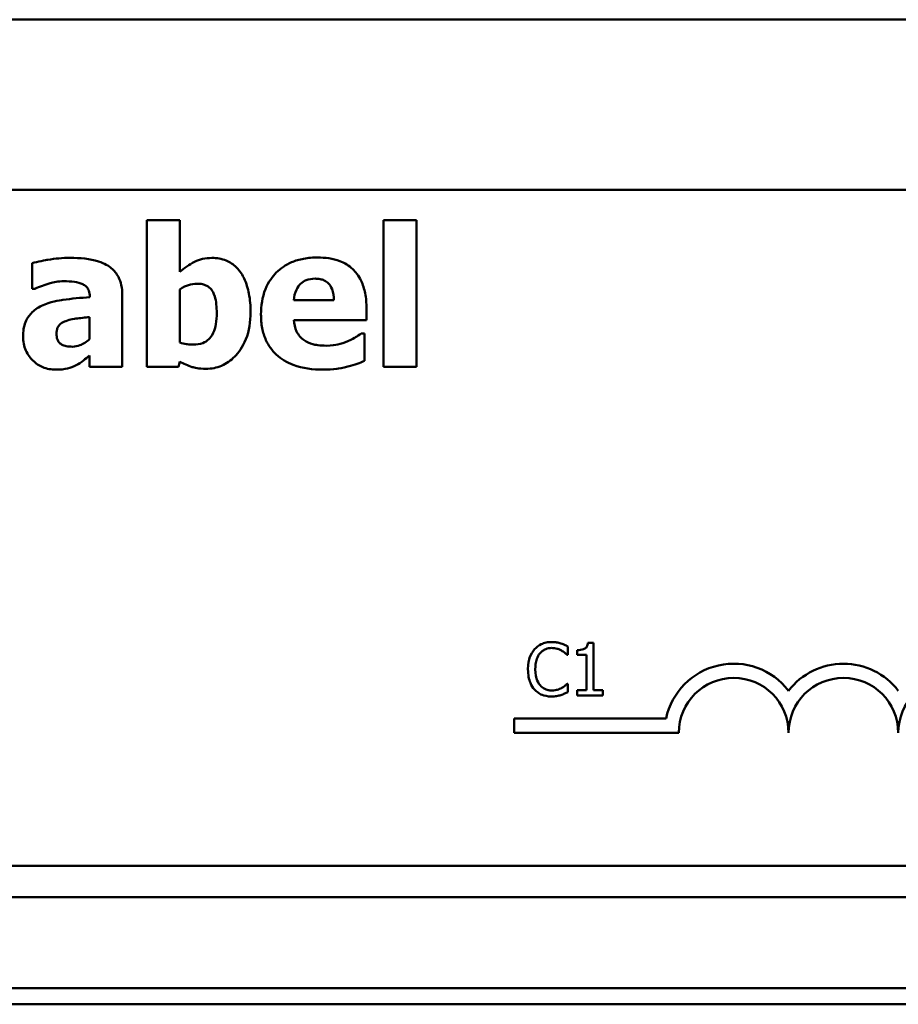
# Model space of a CAD drawing. Units: inches. Extents: x 0.7 to 28.7, y 0.2 to 22.3.
# Drawn here: x 6.7 to 7.7, y 17.7 to 18.8 of the extents above; entities that cross this region are included whole.
import ezdxf

# ---------------------------------------------------------------- set-up
doc = ezdxf.new("R2010")
doc.units = ezdxf.units.IN
doc.header["$LTSCALE"] = 1.333333
doc.header["$MEASUREMENT"] = 0
doc.layers.add('Visible (ANSI)', color=7, linetype='Continuous', lineweight=50)

msp = doc.modelspace()

# ---------------------------------------------------------------- linework, layer by layer
at = {"layer": 'Visible (ANSI)'}
for p, q in [((3.8862, 18.786), (8.8262, 18.786)), ((3.8922, 18.592), (8.8202, 18.592)), ((6.85, 18.5576), (6.8124, 18.5576)), ((6.8124, 18.5576), (6.8124, 18.3905)), ((6.85, 18.4985), (6.85, 18.5576)), ((7.0821, 18.5576), (7.0821, 18.3905)), ((7.1197, 18.5576), (7.0821, 18.5576)), ((7.1197, 18.3905), (7.1197, 18.5576)), ((6.6817, 18.5086), (6.6817, 18.4794)), ((6.6817, 18.4794), (6.685, 18.4794)), ((6.85, 18.4182), (6.85, 18.4787)), ((6.7475, 18.4704), (6.7475, 18.4697)), ((6.7846, 18.3905), (6.7846, 18.4726)), ((7.0257, 18.4663), (6.9801, 18.4663)), ((7.0628, 18.4437), (7.0628, 18.4573)), ((6.7472, 18.447), (6.7472, 18.422)), ((6.9802, 18.4437), (7.0628, 18.4437)), ((7.0606, 18.4284), (7.0566, 18.4284)), ((7.0606, 18.3972), (7.0606, 18.4284)), ((6.7472, 18.4033), (6.7472, 18.3905)), ((6.7472, 18.3905), (6.7846, 18.3905)), ((6.8124, 18.3905), (6.8485, 18.3905)), ((6.8485, 18.3905), (6.85, 18.3965)), ((7.0821, 18.3905), (7.1197, 18.3905)), ((7.3214, 18.076), (7.3151, 18.076)), ((7.3214, 18.022), (7.3214, 18.076)), ((7.2917, 18.0622), (7.2923, 18.0622)), ((7.2923, 18.0622), (7.2923, 18.0718)), ((7.3027, 18.0677), (7.3027, 18.0622)), ((7.3027, 18.0622), (7.3136, 18.0622)), ((7.3136, 18.0622), (7.3136, 18.022)), ((7.2923, 18.0294), (7.2917, 18.0294)), ((7.2923, 18.0199), (7.2923, 18.0294)), ((7.3027, 18.022), (7.3027, 18.0158)), ((7.3136, 18.022), (7.3027, 18.022)), ((7.332, 18.022), (7.3214, 18.022)), ((7.332, 18.0158), (7.332, 18.022)), ((7.3027, 18.0158), (7.332, 18.0158)), ((7.2312, 17.9735), (7.2312, 17.9897)), ((7.2312, 17.9897), (7.4042, 17.9897)), ((7.4187, 17.9735), (7.2312, 17.9735)), ((8.8202, 17.822), (3.8922, 17.822)), ((8.8262, 17.786), (3.8862, 17.786)), ((9.2696, 17.6826), (3.2696, 17.6826)), ((3.2696, 17.6826), (9.2696, 17.6826)), ((3.2696, 17.6641), (9.2696, 17.6641))]:
    msp.add_line(p, q, dxfattribs=at)
for centre, radius, start, end in [((7.4812, 17.9735), 0.0787, 37.465, 168.0958), ((7.6062, 17.9735), 0.0787, 37.465, 142.535), ((7.4812, 17.9735), 0.0625, 0, 180), ((7.6062, 17.9735), 0.0625, 0, 180), ((7.7312, 17.9735), 0.0625, 0, 180)]:
    msp.add_arc(centre, radius, start, end, dxfattribs=at)
for points, knots in [([(6.7249, 18.5146), (6.7165, 18.5146), (6.7081, 18.5138), (6.6978, 18.512), (6.6876, 18.5102), (6.6817, 18.5086)], [-0.2424827, -0.2424827, -0.2424827, -0.2424827, -0.0462789, -0.0462789, 0, 0, 0, 0]), ([(6.7846, 18.4726), (6.7846, 18.4763), (6.7842, 18.48), (6.7827, 18.4869), (6.7816, 18.49), (6.7781, 18.4968), (6.7754, 18.5001), (6.769, 18.5054), (6.7645, 18.5082), (6.7478, 18.5135), (6.7363, 18.5146), (6.7249, 18.5146)], [-0.3385774, -0.3385774, -0.3385774, -0.3385774, -0.2775138, -0.2775138, -0.2225925, -0.2225925, -0.1509129, -0.1509129, -0.0869149, -0.0869149, 0, 0, 0, 0]), ([(6.8867, 18.5145), (6.8832, 18.5145), (6.8796, 18.5141), (6.8729, 18.5126), (6.8698, 18.5116), (6.8608, 18.5069), (6.8552, 18.5029), (6.85, 18.4985)], [-0.1041317, -0.1041317, -0.1041317, -0.1041317, -0.0769927, -0.0769927, -0.0518858, -0.0518858, 0, 0, 0, 0]), ([(6.9307, 18.4525), (6.9307, 18.4596), (6.9302, 18.4668), (6.9277, 18.4798), (6.926, 18.4856), (6.9217, 18.4945), (6.9189, 18.4994), (6.9111, 18.5072), (6.9073, 18.5097), (6.8978, 18.5136), (6.8923, 18.5145), (6.8867, 18.5145)], [-0.2906877, -0.2906877, -0.2906877, -0.2906877, -0.2016037, -0.2016037, -0.1258967, -0.1258967, -0.078041, -0.078041, -0.0422834, -0.0422834, 0, 0, 0, 0]), ([(7.0072, 18.515), (7.0018, 18.515), (6.9965, 18.5146), (6.9864, 18.5127), (6.9818, 18.5114), (6.9708, 18.5067), (6.965, 18.5028), (6.956, 18.4936), (6.9512, 18.4876), (6.944, 18.4697), (6.9426, 18.4599), (6.9426, 18.4501)], [-0.3617521, -0.3617521, -0.3617521, -0.3617521, -0.2952309, -0.2952309, -0.2350084, -0.2350084, -0.1465343, -0.1465343, -0.0746537, -0.0746537, 0, 0, 0, 0]), ([(7.0628, 18.4573), (7.0628, 18.463), (7.0624, 18.4687), (7.0603, 18.4792), (7.0588, 18.484), (7.0537, 18.4945), (7.0502, 18.4987), (7.0429, 18.5058), (7.0379, 18.5088), (7.0244, 18.5139), (7.0157, 18.515), (7.0072, 18.515)], [-0.1956594, -0.1956594, -0.1956594, -0.1956594, -0.1673352, -0.1673352, -0.1424334, -0.1424334, -0.1095787, -0.1095787, -0.0648429, -0.0648429, 0, 0, 0, 0]), ([(6.9801, 18.4663), (6.9803, 18.4705), (6.9812, 18.4746), (6.9844, 18.4814), (6.9862, 18.4835), (6.9894, 18.4867), (6.9916, 18.4881), (6.9973, 18.4904), (7.0008, 18.4909), (7.0042, 18.4909)], [-0.07847447, -0.07847447, -0.07847447, -0.07847447, -0.0609745, -0.0609745, -0.04658802, -0.04658802, -0.0262677, -0.0262677, 0, 0, 0, 0]), ([(7.0042, 18.4909), (7.0061, 18.4909), (7.008, 18.4907), (7.0115, 18.49), (7.0131, 18.4896), (7.0165, 18.488), (7.0182, 18.4868), (7.0209, 18.4839), (7.0224, 18.4818), (7.0251, 18.4749), (7.0256, 18.4705), (7.0257, 18.4663)], [-0.1327709, -0.1327709, -0.1327709, -0.1327709, -0.1075035, -0.1075035, -0.0850994, -0.0850994, -0.0568243, -0.0568243, -0.0317189, -0.0317189, 0, 0, 0, 0]), ([(6.685, 18.4794), (6.6906, 18.482), (6.6964, 18.484), (6.7058, 18.4865), (6.7119, 18.488), (6.7179, 18.488)], [-0.1251139, -0.1251139, -0.1251139, -0.1251139, -0.0457034, -0.0457034, 0, 0, 0, 0]), ([(6.7179, 18.488), (6.7219, 18.488), (6.7262, 18.4878), (6.7333, 18.4867), (6.7367, 18.4858), (6.7407, 18.4839), (6.7422, 18.483), (6.7448, 18.4804), (6.7457, 18.4789), (6.7472, 18.4751), (6.7475, 18.4727), (6.7475, 18.4704)], [-0.1362428, -0.1362428, -0.1362428, -0.1362428, -0.0863551, -0.0863551, -0.0464675, -0.0464675, -0.031008, -0.031008, -0.0180195, -0.0180195, 0, 0, 0, 0]), ([(6.85, 18.4787), (6.8541, 18.4814), (6.8575, 18.4828), (6.8631, 18.4846), (6.8664, 18.4851), (6.8699, 18.4851)], [-0.04522594, -0.04522594, -0.04522594, -0.04522594, -0.02616377, -0.02616377, 0, 0, 0, 0]), ([(6.8699, 18.4851), (6.8719, 18.4851), (6.8739, 18.485), (6.8776, 18.4841), (6.8793, 18.4835), (6.8829, 18.4816), (6.8846, 18.4802), (6.8873, 18.4768), (6.8887, 18.4745), (6.8916, 18.4651), (6.8922, 18.4583), (6.8922, 18.4517)], [-0.1915613, -0.1915613, -0.1915613, -0.1915613, -0.156728, -0.156728, -0.1254779, -0.1254779, -0.0856164, -0.0856164, -0.0505486, -0.0505486, 0, 0, 0, 0]), ([(6.7475, 18.4697), (6.7373, 18.4691), (6.727, 18.4681), (6.713, 18.4662), (6.7026, 18.4647), (6.6925, 18.4599)], [-0.3023791, -0.3023791, -0.3023791, -0.3023791, -0.0849987, -0.0849987, 0, 0, 0, 0]), ([(6.6925, 18.4599), (6.688, 18.4577), (6.684, 18.455), (6.6767, 18.4472), (6.675, 18.4433), (6.6723, 18.4362), (6.6716, 18.4305), (6.6716, 18.4251)], [-0.07236463, -0.07236463, -0.07236463, -0.07236463, -0.05794345, -0.05794345, -0.04137952, -0.04137952, 0, 0, 0, 0]), ([(6.7201, 18.4426), (6.7258, 18.4447), (6.7302, 18.4452), (6.7365, 18.446), (6.7425, 18.4466), (6.7472, 18.447)], [-0.04824407, -0.04824407, -0.04824407, -0.04824407, -0.03649721, -0.03649721, 0, 0, 0, 0]), ([(6.8922, 18.4517), (6.8922, 18.4475), (6.8919, 18.4431), (6.8905, 18.4356), (6.8896, 18.4321), (6.8865, 18.4256), (6.8847, 18.4234), (6.8812, 18.4201), (6.8789, 18.4186), (6.8728, 18.4162), (6.869, 18.4157), (6.8652, 18.4157)], [-0.09677824, -0.09677824, -0.09677824, -0.09677824, -0.07954685, -0.07954685, -0.06539931, -0.06539931, -0.05007849, -0.05007849, -0.02860687, -0.02860687, 0, 0, 0, 0]), ([(6.8799, 18.3882), (6.883, 18.3882), (6.8861, 18.3884), (6.8921, 18.3896), (6.8949, 18.3905), (6.9034, 18.3941), (6.9083, 18.3977), (6.9169, 18.4064), (6.9218, 18.4127), (6.9292, 18.4315), (6.9307, 18.442), (6.9307, 18.4525)], [-0.3057928, -0.3057928, -0.3057928, -0.3057928, -0.2675053, -0.2675053, -0.230574, -0.230574, -0.1540845, -0.1540845, -0.0797108, -0.0797108, 0, 0, 0, 0]), ([(6.9426, 18.4501), (6.9426, 18.4449), (6.943, 18.4396), (6.9449, 18.4297), (6.9463, 18.4252), (6.9511, 18.4146), (6.955, 18.4091), (6.9656, 18.3991), (6.9721, 18.3953), (6.99, 18.3886), (7.0018, 18.3873), (7.0133, 18.3873)], [-0.2735389, -0.2735389, -0.2735389, -0.2735389, -0.2335723, -0.2335723, -0.1974114, -0.1974114, -0.1452511, -0.1452511, -0.0872423, -0.0872423, 0, 0, 0, 0]), ([(6.9918, 18.4207), (6.99, 18.4219), (6.9883, 18.4234), (6.9854, 18.4269), (6.9841, 18.4289), (6.9813, 18.4347), (6.9805, 18.4393), (6.9802, 18.4437)], [-0.06418472, -0.06418472, -0.06418472, -0.06418472, -0.04943489, -0.04943489, -0.03346431, -0.03346431, 0, 0, 0, 0]), ([(6.7096, 18.4282), (6.7096, 18.4296), (6.7097, 18.4309), (6.7103, 18.4334), (6.7106, 18.4345), (6.7115, 18.4363), (6.7124, 18.4379), (6.716, 18.4409), (6.718, 18.4419), (6.7201, 18.4426)], [-0.09123861, -0.09123861, -0.09123861, -0.09123861, -0.06172527, -0.06172527, -0.0353713, -0.0353713, -0.01713256, -0.01713256, 0, 0, 0, 0]), ([(6.6716, 18.4251), (6.6716, 18.4223), (6.6719, 18.4195), (6.6729, 18.4142), (6.6736, 18.4116), (6.6768, 18.4042), (6.6798, 18.4004), (6.686, 18.3943), (6.6897, 18.3918), (6.6987, 18.3881), (6.7037, 18.3873), (6.7088, 18.3873)], [-0.1374887, -0.1374887, -0.1374887, -0.1374887, -0.1210578, -0.1210578, -0.1055655, -0.1055655, -0.0737414, -0.0737414, -0.0391821, -0.0391821, 0, 0, 0, 0]), ([(6.7278, 18.4134), (6.7255, 18.4134), (6.7231, 18.4136), (6.7189, 18.4144), (6.7171, 18.415), (6.7139, 18.4167), (6.7131, 18.4175), (6.7117, 18.419), (6.7111, 18.4203), (6.7099, 18.4237), (6.7096, 18.426), (6.7096, 18.4282)], [-0.04624702, -0.04624702, -0.04624702, -0.04624702, -0.03884945, -0.03884945, -0.03286612, -0.03286612, -0.02743826, -0.02743826, -0.01691599, -0.01691599, 0, 0, 0, 0]), ([(6.7472, 18.422), (6.7456, 18.4205), (6.7439, 18.4191), (6.7399, 18.4166), (6.7379, 18.4157), (6.7336, 18.414), (6.7307, 18.4134), (6.7278, 18.4134)], [-0.04587799, -0.04587799, -0.04587799, -0.04587799, -0.03509076, -0.03509076, -0.02229743, -0.02229743, 0, 0, 0, 0]), ([(7.0566, 18.4284), (7.0546, 18.4269), (7.0523, 18.4254), (7.0492, 18.4235), (7.0463, 18.4217), (7.0417, 18.4198)], [-0.1099828, -0.1099828, -0.1099828, -0.1099828, -0.0378459, -0.0378459, 0, 0, 0, 0]), ([(6.8652, 18.4157), (6.8613, 18.4157), (6.8584, 18.4161), (6.855, 18.4165), (6.8525, 18.4172), (6.85, 18.4182)], [-0.02629089, -0.02629089, -0.02629089, -0.02629089, -0.02012266, -0.02012266, 0, 0, 0, 0]), ([(7.0172, 18.4145), (7.0095, 18.4145), (7.0043, 18.4155), (6.9981, 18.4172), (6.9948, 18.4186), (6.9918, 18.4207)], [-0.04895206, -0.04895206, -0.04895206, -0.04895206, -0.02793196, -0.02793196, 0, 0, 0, 0]), ([(7.0417, 18.4198), (7.038, 18.4181), (7.034, 18.4168), (7.0276, 18.4154), (7.0231, 18.4145), (7.0172, 18.4145)], [-0.1205247, -0.1205247, -0.1205247, -0.1205247, -0.0450751, -0.0450751, 0, 0, 0, 0]), ([(6.7321, 18.3923), (6.7348, 18.3937), (6.7379, 18.3955), (6.7426, 18.3995), (6.7449, 18.4014), (6.7472, 18.4033)], [-0.04689765, -0.04689765, -0.04689765, -0.04689765, -0.02302347, -0.02302347, 0, 0, 0, 0]), ([(6.7088, 18.3873), (6.7139, 18.3873), (6.7186, 18.3876), (6.7256, 18.3895), (6.7289, 18.3908), (6.7321, 18.3923)], [-0.0549313, -0.0549313, -0.0549313, -0.0549313, -0.02678978, -0.02678978, 0, 0, 0, 0]), ([(6.85, 18.3965), (6.8545, 18.3939), (6.8593, 18.3917), (6.8666, 18.3895), (6.8715, 18.3882), (6.8799, 18.3882)], [-0.197511, -0.197511, -0.197511, -0.197511, -0.0635211, -0.0635211, 0, 0, 0, 0]), ([(7.0133, 18.3873), (7.0184, 18.3873), (7.0241, 18.3875), (7.031, 18.3884), (7.0357, 18.3891), (7.0417, 18.3908)], [-0.1751377, -0.1751377, -0.1751377, -0.1751377, -0.047325, -0.047325, 0, 0, 0, 0]), ([(7.0417, 18.3908), (7.0453, 18.3916), (7.0492, 18.3927), (7.055, 18.395), (7.0578, 18.3961), (7.0606, 18.3972)], [-0.04728878, -0.04728878, -0.04728878, -0.04728878, -0.02305584, -0.02305584, 0, 0, 0, 0]), ([(7.2738, 18.0769), (7.2717, 18.0769), (7.2695, 18.0767), (7.2655, 18.0759), (7.2637, 18.0752), (7.259, 18.073), (7.2564, 18.071), (7.2543, 18.0686)], [-0.05600159, -0.05600159, -0.05600159, -0.05600159, -0.03985515, -0.03985515, -0.02469419, -0.02469419, 0, 0, 0, 0]), ([(7.2843, 18.0753), (7.2827, 18.0758), (7.2811, 18.0762), (7.2786, 18.0766), (7.2766, 18.0769), (7.2738, 18.0769)], [-0.06488592, -0.06488592, -0.06488592, -0.06488592, -0.02193147, -0.02193147, 0, 0, 0, 0]), ([(7.2923, 18.0718), (7.291, 18.0725), (7.2896, 18.0732), (7.2876, 18.0741), (7.2861, 18.0747), (7.2843, 18.0753)], [-0.04307248, -0.04307248, -0.04307248, -0.04307248, -0.0145701, -0.0145701, 0, 0, 0, 0]), ([(7.3151, 18.076), (7.3151, 18.0752), (7.315, 18.0744), (7.3146, 18.0729), (7.3143, 18.0723), (7.3136, 18.071), (7.3131, 18.0704), (7.3122, 18.0696), (7.3115, 18.0691), (7.3079, 18.0679), (7.3053, 18.0677), (7.3027, 18.0677)], [-0.1005438, -0.1005438, -0.1005438, -0.1005438, -0.0762723, -0.0762723, -0.0553229, -0.0553229, -0.032618, -0.032618, -0.0195337, -0.0195337, 0, 0, 0, 0]), ([(7.2543, 18.0686), (7.2518, 18.0658), (7.2499, 18.0625), (7.248, 18.0567), (7.2468, 18.0526), (7.2468, 18.0458)], [-0.1374565, -0.1374565, -0.1374565, -0.1374565, -0.0518259, -0.0518259, 0, 0, 0, 0]), ([(7.2551, 18.0458), (7.2551, 18.0494), (7.2555, 18.0536), (7.2578, 18.06), (7.2589, 18.0621), (7.2604, 18.0639)], [-0.05178779, -0.05178779, -0.05178779, -0.05178779, -0.0180011, -0.0180011, 0, 0, 0, 0]), ([(7.2604, 18.0639), (7.2614, 18.065), (7.2624, 18.0659), (7.2646, 18.0676), (7.2658, 18.0682), (7.2692, 18.0697), (7.2714, 18.0701), (7.2737, 18.0701)], [-0.03856829, -0.03856829, -0.03856829, -0.03856829, -0.02801144, -0.02801144, -0.0176707, -0.0176707, 0, 0, 0, 0]), ([(7.2737, 18.0701), (7.2758, 18.0701), (7.2779, 18.0699), (7.2809, 18.069), (7.2828, 18.0684), (7.2849, 18.0672)], [-0.05721022, -0.05721022, -0.05721022, -0.05721022, -0.01864803, -0.01864803, 0, 0, 0, 0]), ([(7.2849, 18.0672), (7.2863, 18.0665), (7.2877, 18.0656), (7.2899, 18.0638), (7.2908, 18.063), (7.2917, 18.0622)], [-0.02124356, -0.02124356, -0.02124356, -0.02124356, -0.00910897, -0.00910897, 0, 0, 0, 0]), ([(7.2468, 18.0458), (7.2468, 18.0393), (7.2479, 18.0344), (7.2507, 18.0275), (7.2522, 18.0249), (7.2543, 18.0226)], [-0.0565393, -0.0565393, -0.0565393, -0.0565393, -0.02330056, -0.02330056, 0, 0, 0, 0]), ([(7.2606, 18.0276), (7.2588, 18.0298), (7.2575, 18.0324), (7.2561, 18.0367), (7.2551, 18.04), (7.2551, 18.0458)], [-0.1201722, -0.1201722, -0.1201722, -0.1201722, -0.0437751, -0.0437751, 0, 0, 0, 0]), ([(7.2917, 18.0294), (7.291, 18.0287), (7.29, 18.0279), (7.2887, 18.0268), (7.2875, 18.0259), (7.2853, 18.0246)], [-0.05255381, -0.05255381, -0.05255381, -0.05255381, -0.01885697, -0.01885697, 0, 0, 0, 0]), ([(7.2543, 18.0226), (7.2555, 18.0213), (7.2568, 18.0202), (7.2597, 18.0182), (7.2612, 18.0174), (7.2654, 18.0157), (7.2689, 18.0148), (7.2736, 18.0148)], [-0.08289434, -0.08289434, -0.08289434, -0.08289434, -0.0594806, -0.0594806, -0.03611207, -0.03611207, 0, 0, 0, 0]), ([(7.2737, 18.0217), (7.2723, 18.0217), (7.271, 18.0218), (7.2681, 18.0225), (7.2668, 18.023), (7.2638, 18.0245), (7.2621, 18.0259), (7.2606, 18.0276)], [-0.03238995, -0.03238995, -0.03238995, -0.03238995, -0.0253562, -0.0253562, -0.01712674, -0.01712674, 0, 0, 0, 0]), ([(7.2853, 18.0246), (7.2837, 18.0237), (7.2819, 18.023), (7.2792, 18.0222), (7.277, 18.0217), (7.2737, 18.0217)], [-0.07569925, -0.07569925, -0.07569925, -0.07569925, -0.02528595, -0.02528595, 0, 0, 0, 0]), ([(7.2843, 18.0165), (7.2857, 18.0169), (7.2872, 18.0175), (7.2898, 18.0187), (7.291, 18.0193), (7.2923, 18.0199)], [-0.02177779, -0.02177779, -0.02177779, -0.02177779, -0.01052387, -0.01052387, 0, 0, 0, 0]), ([(7.2736, 18.0148), (7.2756, 18.0148), (7.2777, 18.0149), (7.2811, 18.0155), (7.2827, 18.016), (7.2843, 18.0165)], [-0.02609426, -0.02609426, -0.02609426, -0.02609426, -0.01279232, -0.01279232, 0, 0, 0, 0])]:
    msp.add_open_spline(points, degree=3, knots=knots, dxfattribs=at)

doc.saveas('drawing.dxf')
